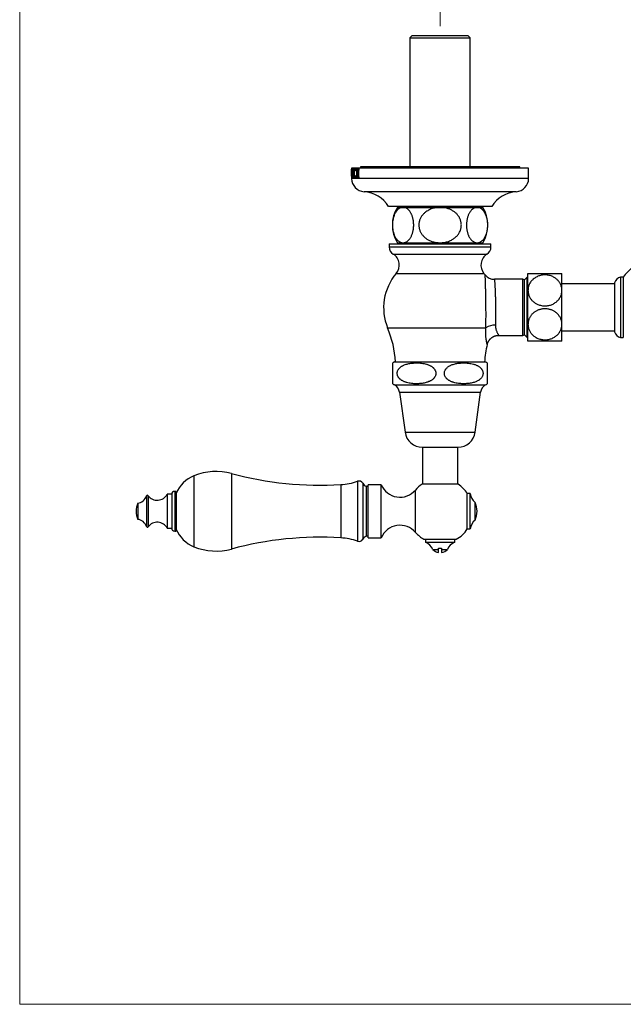
# Paper-space layout 'Manettes' of a CAD drawing. Units: millimetres. Extents: x 10 to 200, y 13 to 287.
# Drawn here: x 10 to 61, y 13 to 96 of the extents above; entities that cross this region are included whole.
import ezdxf

# ---------------------------------------------------------------- set-up
doc = ezdxf.new("R2010")
doc.units = ezdxf.units.MM
doc.styles.add('SLDTEXTSTYLE2', font='TXT', dxfattribs={"width": 0.605})
doc.dimstyles.new('SLDDIMSTYLE2', dxfattribs={"dimtxt": 2.5, "dimasz": 3.302, "dimexe": 0, "dimexo": 0.0625, "dimtad": 1, "dimlfac": 4, "dimrnd": 1e-09, "dimzin": 12, "dimdsep": 46, "dimtxsty": 'SLDTEXTSTYLE2', "dimsah": 1, "dimcen": 0.09, "dimadec": 0, "dimazin": 3, "dimtfac": 1, "dimtofl": 0, "dimtmove": 0, "dimatfit": 3, "dimfxl": 0, "dimfrac": 2, "dimtolj": 1, "dimtzin": 12, "dimarcsym": 0})

# ---------------------------------------------------------------- blocks, each defined once
blk = doc.blocks.new('_D_23')
at = {"color": 7, "linetype": 'Continuous', "lineweight": 0}
for p, q in [((45.636, 95.685), (45.636, 101.885)), ((83.786, 95.685), (83.786, 101.885)), ((45.636, 100.885), (83.786, 100.885))]:
    blk.add_line(p, q, dxfattribs=at)
at = {"color": 7, "linetype": 'Continuous', "lineweight": 18}
for points in [[(45.636, 100.885), (48.938, 100.377), (48.938, 101.393)], [(83.786, 100.885), (80.484, 101.393), (80.484, 100.377)]]:
    blk.add_solid(points, dxfattribs=at)
at = {"color": 7, "linetype": 'Continuous', "lineweight": 18, "insert": (60.414, 104.108), "char_height": 2.5, "attachment_point": 1, "style": 'SLDTEXTSTYLE2'}
blk.add_mtext('152,6', dxfattribs=at)

psp = doc.layouts.new('Manettes')

# ---------------------------------------------------------------- linework, layer by layer
at = {"color": 7, "linetype": 'Continuous', "lineweight": 18}
for p, q in [((10, 287), (10, 12.7408)), ((10, 12.7408), (200, 12.7408))]:
    psp.add_line(p, q, dxfattribs=at)
at = {"color": 7, "linetype": 'Continuous', "lineweight": 25}
for p, q in [((43.273, 94.8851), (43.073, 94.6851)), ((43.073, 94.6851), (43.073, 83.7601)), ((43.073, 94.6851), (48.198, 94.6851)), ((43.273, 94.8851), (47.998, 94.8851)), ((48.198, 94.6851), (47.998, 94.8851)), ((48.198, 83.7601), (48.198, 94.6851)), ((38.1355, 83.6351), (38.1355, 83.0956)), ((53.1355, 83.6351), (38.1355, 83.6351)), ((38.1357, 83.5726), (38.1357, 83.5414)), ((38.1357, 83.5726), (38.1411, 83.5726)), ((38.1357, 83.5414), (38.1411, 83.5414)), ((38.1411, 83.5726), (38.1411, 83.5414)), ((38.1454, 82.9733), (38.1606, 83.583)), ((38.1606, 83.583), (38.1683, 83.583)), ((38.1683, 83.583), (38.1882, 82.969)), ((38.2046, 83.5726), (38.3125, 83.5726)), ((38.2046, 83.5726), (38.2046, 83.3747)), ((38.2431, 83.5205), (38.2312, 83.5205)), ((38.2431, 83.5205), (38.2431, 82.9646)), ((38.2431, 83.5205), (38.2617, 83.5205)), ((38.2617, 83.5205), (38.2617, 82.9646)), ((38.2754, 83.5205), (38.2617, 83.5205)), ((38.2754, 83.5205), (38.3125, 83.5205)), ((38.3125, 83.5726), (38.3125, 83.3747)), ((38.4141, 83.531), (38.4728, 83.531)), ((38.4728, 83.5583), (38.4728, 83.406)), ((38.5157, 83.5726), (38.597, 83.5726)), ((38.5157, 83.5726), (38.5157, 83.5414)), ((38.5157, 83.5414), (38.597, 83.5414)), ((38.597, 83.5726), (38.597, 83.5414)), ((38.6635, 83.5726), (38.76, 83.5726)), ((38.6635, 83.5726), (38.6635, 83.5414)), ((38.6635, 83.5414), (38.76, 83.5414)), ((38.76, 83.5726), (38.76, 83.5414)), ((38.8855, 83.7601), (38.8855, 83.6351)), ((52.3855, 83.7601), (38.8855, 83.7601)), ((52.3855, 83.6351), (52.3855, 83.7601)), ((53.1355, 82.7601), (53.1355, 83.6351)), ((38.1355, 82.9115), (38.1355, 82.7601)), ((38.1357, 82.9445), (38.1362, 83.3977)), ((38.138, 83.4226), (38.136, 82.9115)), ((38.141, 82.8539), (38.141, 82.8226)), ((38.141, 82.8539), (38.1536, 82.8539)), ((38.1536, 82.8226), (38.141, 82.8226)), ((38.1519, 83.0726), (38.1507, 83.0212)), ((38.1732, 83.0726), (38.1519, 83.0726)), ((38.1624, 83.4753), (38.153, 83.1247)), ((38.153, 83.1247), (38.1719, 83.1247)), ((38.1536, 82.8539), (38.1536, 82.8226)), ((38.1719, 83.1247), (38.1624, 83.4753)), ((38.1624, 83.4753), (38.1718, 83.4753)), ((38.1702, 82.8539), (38.1702, 82.8226)), ((38.1702, 82.8539), (38.199, 82.8539)), ((38.199, 82.8226), (38.1702, 82.8226)), ((38.1719, 83.1247), (38.1831, 83.1247)), ((38.1752, 83.0043), (38.1732, 83.0726)), ((38.1732, 83.0726), (38.1848, 83.0726)), ((38.1752, 83.0043), (38.187, 83.0043)), ((38.1771, 82.9126), (38.1907, 82.9126)), ((38.199, 82.8539), (38.199, 82.8226)), ((38.2119, 83.3747), (38.2046, 83.3747)), ((38.2308, 82.8539), (38.2308, 82.8226)), ((38.2308, 82.8539), (38.2758, 82.8539)), ((38.2758, 82.8226), (38.2308, 82.8226)), ((38.2758, 82.8539), (38.2758, 82.8226)), ((38.3125, 83.3747), (38.3012, 83.3747)), ((38.3339, 83.1901), (38.3618, 83.1901)), ((38.4104, 82.8643), (38.4728, 82.8643)), ((38.4728, 83.406), (38.4569, 83.406)), ((38.4569, 82.9997), (38.4728, 82.9997)), ((38.4728, 82.9997), (38.4728, 82.84)), ((38.5157, 82.8539), (38.5157, 82.8226)), ((38.5157, 82.8539), (38.597, 82.8539)), ((38.597, 82.8226), (38.5157, 82.8226)), ((38.5373, 83.4323), (38.5373, 82.9629)), ((38.5737, 83.432), (38.5737, 83.2393)), ((38.5737, 83.2393), (38.6892, 83.2393)), ((38.5737, 83.1872), (38.5737, 82.962)), ((38.6892, 83.1872), (38.5737, 83.1872)), ((38.597, 82.8539), (38.597, 82.8226)), ((38.6623, 83.2393), (38.6623, 83.1872)), ((38.6635, 82.8539), (38.6635, 82.8226)), ((38.6635, 82.8539), (38.76, 82.8539)), ((38.76, 82.8226), (38.6635, 82.8226)), ((38.6892, 83.432), (38.6892, 83.2393)), ((38.6892, 83.2393), (38.7325, 83.2393)), ((38.6892, 83.1872), (38.6892, 82.962)), ((38.6892, 83.1872), (38.7325, 83.1872)), ((38.7325, 83.4323), (38.7325, 82.9629)), ((38.76, 82.8539), (38.76, 82.8226)), ((50.0105, 80.3851), (41.2605, 80.3851)), ((42.0105, 80.3101), (42.4962, 80.3101)), ((42.4962, 80.3101), (45.6355, 80.3101)), ((42.698, 80.3851), (42.698, 80.3101)), ((45.6355, 80.3101), (48.7749, 80.3101)), ((48.573, 80.3101), (48.573, 80.3851)), ((48.7749, 80.3101), (49.2605, 80.3101)), ((41.323, 77.2101), (41.323, 76.9601)), ((41.323, 77.2101), (45.6355, 77.2101)), ((42.0105, 77.3101), (42.4962, 77.3101)), ((42.4962, 77.3101), (45.6355, 77.3101)), ((43.0355, 77.3101), (43.0355, 77.2101)), ((45.6355, 77.3101), (48.7749, 77.3101)), ((45.6355, 77.2101), (49.948, 77.2101)), ((48.2355, 77.2101), (48.2355, 77.3101)), ((48.7749, 77.3101), (49.2605, 77.3101)), ((49.948, 76.9601), (49.948, 77.2101)), ((53.0105, 74.3976), (52.7605, 74.1476)), ((53.0855, 74.3976), (53.0105, 74.3976)), ((53.0105, 71.8351), (53.0105, 74.3976)), ((53.0855, 73.2726), (53.0855, 74.7101)), ((55.9605, 73.2726), (55.9605, 74.7101)), ((61.1645, 74.3976), (60.9145, 74.3976)), ((60.9145, 74.3976), (60.9145, 69.2726)), ((61.1645, 74.3976), (61.1645, 69.2726)), ((52.6355, 74.2101), (50.2415, 74.2101)), ((52.7605, 74.1766), (52.7605, 69.4936)), ((60.4145, 73.8351), (55.9605, 73.8351)), ((60.4145, 73.9101), (60.4145, 69.7601)), ((53.0855, 70.3976), (53.0855, 73.2726)), ((55.9605, 70.3976), (55.9605, 73.2726)), ((53.0105, 69.2726), (53.0105, 71.8351)), ((53.0855, 68.9601), (53.0855, 70.3976)), ((55.9605, 68.9601), (55.9605, 70.3976)), ((50.6039, 69.4601), (52.6355, 69.4601)), ((52.7605, 69.5226), (53.0105, 69.2726)), ((55.9605, 69.8351), (60.4145, 69.8351)), ((53.0105, 69.2726), (53.0855, 69.2726)), ((60.9145, 69.2726), (61.1645, 69.2726)), ((41.7605, 67.2101), (45.6355, 67.2101)), ((45.6355, 67.2101), (49.5105, 67.2101)), ((49.6355, 67.1229), (49.6355, 65.3567)), ((42.198, 64.6351), (42.6605, 61.2601)), ((48.6105, 61.2601), (49.073, 64.6351)), ((44.1355, 59.9735), (44.1355, 56.8351)), ((44.1355, 59.9735), (45.6355, 59.9735)), ((45.6355, 59.9735), (47.1355, 59.9735)), ((47.1355, 56.8351), (47.1355, 59.9735)), ((40.6493, 56.7967), (39.5243, 56.7967)), ((39.5243, 54.5467), (39.5243, 56.7967)), ((40.6493, 54.5467), (40.6493, 56.7967)), ((47.1605, 56.8351), (44.1105, 56.8351)), ((22.8873, 55.9842), (22.5123, 55.9842)), ((22.5123, 55.9842), (22.5123, 54.5467)), ((22.8873, 55.9842), (22.8873, 54.5467)), ((23.2623, 56.2342), (23.1373, 56.2342)), ((23.2623, 56.2342), (23.2623, 54.5467)), ((39.5243, 56.6092), (39.3694, 56.6711)), ((48.1904, 56.0467), (47.9404, 56.0467)), ((47.9404, 54.5467), (47.9404, 56.0467)), ((48.1904, 54.5467), (48.1904, 56.0467)), ((20.0053, 55.2342), (20.0053, 54.5467)), ((48.6024, 54.5467), (48.6024, 55.2967)), ((20.0053, 54.5467), (20.0053, 53.8592)), ((22.5123, 54.5467), (22.5123, 53.1092)), ((22.8873, 54.5467), (22.8873, 53.1092)), ((23.2623, 54.5467), (23.2623, 52.8592)), ((39.5243, 52.2967), (39.5243, 54.5467)), ((40.6493, 52.2967), (40.6493, 54.5467)), ((47.9404, 53.0467), (47.9404, 54.5467)), ((48.1904, 53.0467), (48.1904, 54.5467)), ((48.6024, 53.7967), (48.6024, 54.5467)), ((22.5123, 53.1092), (22.8873, 53.1092)), ((23.1373, 52.8592), (23.2623, 52.8592)), ((47.9404, 53.0467), (48.1904, 53.0467)), ((39.3694, 52.4223), (39.5243, 52.4842)), ((39.5243, 52.2967), (40.6493, 52.2967)), ((44.2605, 52.1651), (47.0105, 52.1651)), ((44.3855, 52.1651), (44.3855, 51.9151)), ((44.3855, 51.9151), (46.8855, 51.9151)), ((46.8855, 51.9151), (46.8855, 52.1651)), ((45.0105, 51.3038), (45.5105, 51.3038)), ((45.5105, 51.4251), (45.7605, 51.4251)), ((45.5105, 51.0501), (45.5105, 51.3038)), ((45.7605, 51.4251), (45.7605, 51.3038)), ((45.7605, 51.3038), (46.2605, 51.3038)), ((45.7605, 51.3038), (45.7605, 51.0501))]:
    psp.add_line(p, q, dxfattribs=at)
at = {"color": 1, "linetype": 'Continuous', "lineweight": 25}
for p, q in [((53.1355, 82.7601), (38.1355, 82.7601)), ((38.1454, 82.9733), (38.1497, 82.9733)), ((38.2431, 82.9646), (38.2617, 82.9646)), ((38.5373, 83.4323), (38.5737, 83.4323)), ((38.5373, 82.9629), (38.5737, 82.9629)), ((38.6892, 83.432), (38.7325, 83.432)), ((38.6892, 82.962), (38.7325, 82.962)), ((52.0828, 81.6375), (39.1883, 81.6375)), ((41.323, 76.9601), (45.6355, 76.9601)), ((45.6355, 76.9601), (49.948, 76.9601)), ((41.6628, 76.346), (45.6355, 76.346)), ((45.6355, 76.346), (49.6083, 76.346)), ((41.9155, 74.7139), (45.6355, 74.7139)), ((45.6355, 74.7139), (49.3556, 74.7139)), ((52.6355, 69.4601), (52.6355, 74.2101)), ((41.1892, 70.0851), (49.5185, 70.0851)), ((41.7773, 65.2601), (45.6355, 65.2601)), ((45.6355, 65.2601), (49.4937, 65.2601)), ((42.198, 64.6351), (45.6355, 64.6351)), ((45.6355, 64.6351), (49.073, 64.6351)), ((42.6605, 61.2601), (45.6355, 61.2601)), ((45.6355, 61.2601), (48.6105, 61.2601)), ((27.9544, 57.7485), (27.9544, 54.5467)), ((24.7744, 57.5567), (24.7744, 54.5467)), ((37.2219, 56.8068), (37.2219, 54.5467)), ((38.6384, 57.0888), (38.6384, 54.5467)), ((39.0873, 56.9181), (39.0873, 54.5467)), ((23.1373, 56.2342), (23.1373, 54.5467)), ((39.3694, 56.6711), (39.3694, 54.5467)), ((43.5493, 54.5467), (43.5493, 56.3384)), ((20.7553, 55.8453), (20.7553, 54.5467)), ((20.8861, 55.8672), (20.8861, 54.5467)), ((20.7553, 54.5467), (20.7553, 53.2481)), ((20.8861, 54.5467), (20.8861, 53.2262)), ((23.1373, 54.5467), (23.1373, 52.8592)), ((24.7744, 54.5467), (24.7744, 51.5367)), ((27.9544, 54.5467), (27.9544, 51.3449)), ((37.2219, 54.5467), (37.2219, 52.2866)), ((38.6384, 54.5467), (38.6384, 52.0046)), ((39.0873, 54.5467), (39.0873, 52.1753)), ((39.3694, 54.5467), (39.3694, 52.4223)), ((43.5493, 52.755), (43.5493, 54.5467))]:
    psp.add_line(p, q, dxfattribs=at)
at = {"color": 7, "linetype": 'Continuous', "lineweight": 25}
for centre, radius, start, end in [((39.2605, 82.7601), 1.125, 180, 266.318177), ((52.0105, 82.7601), 1.125, 273.681823, 0), ((39.0197, 79.0179), 2.625, 31.390024, 86.318177), ((52.2513, 79.0179), 2.625, 93.681823, 148.609976), ((44.4632, 78.8101), 2.875, 148.551019, 211.448981), ((46.8078, 78.8101), 2.875, 328.551019, 31.448981), ((42.048, 76.9601), 0.725, 180, 237.900869), ((49.223, 76.9601), 0.725, 302.099131, 0), ((41.0822, 75.4205), 1.0925, 319.701643, 57.900869), ((50.1888, 75.4205), 1.0925, 122.099131, 220.298357), ((64.7105, 71.8351), 4.375, 35.853467, 144.146533), ((45.348, 71.804), 4.5, 139.710841, 202.455456), ((45.923, 71.804), 4.5, 38.245734, 40.289159), ((50.2414, 75.2101), 1, 218.346928, 270.007655), ((61.1279, 73.6786), 0.75, 106.529001, 162.020551), ((52.6355, 73.9601), 0.25, 60, 90), ((50.2665, 69.0966), 1.2396, 87.269932, 127.116205), ((32.668, 66.5633), 9.2204, 4.022917, 22.455456), ((52.6355, 69.7101), 0.25, 270, 300), ((61.1279, 69.9916), 0.75, 197.979449, 253.470999), ((58.6031, 66.5633), 9.2204, 166.657406, 175.977083), ((42.341, 66.2401), 1.1305, 120.896493, 128.628501), ((48.93, 66.2401), 1.1305, 51.370083, 59.103507), ((42.341, 66.2401), 1.1305, 231.385635, 240.089715), ((41.351, 64.5191), 0.8549, 7.803041, 60.089715), ((49.92, 64.5191), 0.8549, 119.910285, 172.196959), ((48.93, 66.2401), 1.1305, 299.910285, 308.613472), ((44.1355, 61.4623), 1.4888, 187.803041, 270), ((47.1355, 61.4623), 1.4888, 270, 352.196959), ((26.6498, 52.9217), 5, 74.874916, 112.029192), ((35.4561, 85.5026), 28.75, 254.874916, 273.521317), ((25.8059, 55.0074), 2.75, 112.029192, 157.658617), ((36.8924, 62.1614), 5.3647, 273.521317, 288.993615), ((38.7605, 56.7342), 0.375, 29.363918, 108.993615), ((39.5784, 57.1944), 0.5635, 209.363918, 248.228042), ((42.2407, 57.4624), 1.725, 202.698677, 319.342024), ((45.6355, 54.5467), 2.75, 123.679413, 139.342024), ((45.6355, 54.5467), 2.75, 33.055731, 56.320587), ((21.6608, 56.4592), 0.975, 217.383198, 330.844635), ((23.1373, 55.9842), 0.25, 90, 180), ((49.4258, 56.2371), 1.25, 188.763338, 228.794656), ((21.8117, 54.4998), 1.95, 157.876338, 178.622318), ((19.9009, 56.1281), 0.9, 276.661101, 341.682543), ((20.8265, 55.8217), 0.075, 37.383198, 161.682543), ((47.0489, 54.5467), 1.725, 334.228538, 25.771462), ((21.8117, 54.5936), 1.95, 181.377682, 202.123662), ((19.9009, 52.9653), 0.9, 18.317457, 83.338899), ((21.6608, 52.6342), 0.975, 29.155365, 142.616802), ((49.4258, 52.8563), 1.25, 131.205344, 171.236662), ((20.8265, 53.2717), 0.075, 198.317457, 322.616802), ((23.1373, 53.1092), 0.25, 180, 270), ((25.8059, 54.086), 2.75, 202.341383, 247.970808), ((42.2407, 51.6311), 1.725, 40.657976, 157.301323), ((45.6355, 54.5467), 2.75, 220.657976, 240), ((45.6355, 54.5467), 2.75, 300, 326.944269), ((35.4561, 23.5909), 28.75, 86.478683, 105.125084), ((36.8924, 46.932), 5.3647, 71.006385, 86.478683), ((38.7605, 52.3592), 0.375, 251.006385, 330.636082), ((39.5784, 51.899), 0.5635, 111.771958, 150.636082), ((44.0691, 50.9665), 1, 19.711062, 71.55432), ((47.2019, 50.9665), 1, 108.44568, 160.288938), ((26.6498, 56.1717), 5, 247.970808, 285.125084), ((45.6355, 51.9162), 0.875, 224.415309, 261.786789), ((45.6355, 51.9162), 0.875, 278.213211, 315.584691)]:
    psp.add_arc(centre, radius, start, end, dxfattribs=at)
for points, knots in [([(38.1365, 83.4771), (38.1365, 83.485), (38.1365, 83.498), (38.1364, 83.5151), (38.1362, 83.5275), (38.1359, 83.5367), (38.1358, 83.5397), (38.1357, 83.5414)], [0, 0, 0, 0, 0.2280465, 0.3725082, 0.5181593, 0.7222523, 1, 1, 1, 1]), ([(38.1411, 83.5414), (38.1407, 83.5383), (38.1399, 83.5325), (38.1391, 83.5072), (38.1385, 83.4699), (38.1382, 83.4398), (38.138, 83.4226)], [0, 0, 0, 0, 0.2077089, 0.397326, 0.6539182, 1, 1, 1, 1]), ([(38.2312, 83.5205), (38.2293, 83.5203), (38.2261, 83.5199), (38.2219, 83.5106), (38.2185, 83.4909), (38.2157, 83.4592), (38.2135, 83.4184), (38.2124, 83.3893), (38.2119, 83.3747)], [0, 0, 0, 0, 0.1686547, 0.2818929, 0.3953068, 0.580115, 0.7897591, 1, 1, 1, 1]), ([(38.3012, 83.3747), (38.3002, 83.3926), (38.2986, 83.4199), (38.2957, 83.4555), (38.2929, 83.4813), (38.289, 83.5035), (38.2842, 83.5168), (38.2795, 83.5203), (38.2767, 83.5205), (38.2754, 83.5205)], [0, 0, 0, 0, 0.2582437, 0.3950326, 0.5314268, 0.66546, 0.8004755, 0.8999232, 1, 1, 1, 1]), ([(38.3339, 83.1901), (38.3341, 83.2139), (38.3345, 83.2614), (38.3373, 83.3317), (38.342, 83.3934), (38.3484, 83.4449), (38.3558, 83.4864), (38.3651, 83.5215), (38.3758, 83.5492), (38.3876, 83.5679), (38.4013, 83.5801), (38.4115, 83.582), (38.4172, 83.583)], [0, 0, 0, 0, 0.1223448, 0.2449192, 0.3665566, 0.4552376, 0.5438106, 0.6328733, 0.7219366, 0.8059571, 0.8900964, 1, 1, 1, 1]), ([(38.4141, 83.531), (38.4115, 83.5304), (38.4063, 83.5293), (38.3987, 83.5221), (38.3916, 83.5088), (38.3833, 83.4855), (38.3756, 83.4488), (38.3696, 83.4001), (38.365, 83.3427), (38.3622, 83.2753), (38.3619, 83.2248), (38.3617, 83.1996)], [0, 0, 0, 0, 0.066906, 0.1335644, 0.2045242, 0.2755595, 0.4078193, 0.5291134, 0.6506281, 0.8251336, 1, 1, 1, 1]), ([(38.4569, 83.406), (38.4558, 83.4174), (38.4535, 83.4404), (38.4485, 83.4747), (38.4407, 83.5057), (38.4309, 83.5236), (38.4219, 83.53), (38.4167, 83.5306), (38.4141, 83.531)], [0, 0, 0, 0, 0.1686188, 0.3365012, 0.5351137, 0.7352295, 0.8673856, 1, 1, 1, 1]), ([(38.4172, 83.583), (38.4217, 83.5827), (38.4308, 83.582), (38.4493, 83.577), (38.4634, 83.5658), (38.4728, 83.5583)], [0, 0, 0, 0, 0.2507033, 0.5015031, 1, 1, 1, 1]), ([(38.5373, 83.4323), (38.5374, 83.4433), (38.5374, 83.4653), (38.5364, 83.493), (38.5336, 83.5143), (38.5285, 83.5292), (38.522, 83.5358), (38.5174, 83.5399), (38.5157, 83.5414)], [0, 0, 0, 0, 0.2258966, 0.4495406, 0.5682434, 0.6883198, 0.8824238, 1, 1, 1, 1]), ([(38.597, 83.5414), (38.5928, 83.5385), (38.5866, 83.5343), (38.5795, 83.5208), (38.5756, 83.503), (38.5738, 83.4725), (38.5737, 83.4478), (38.5737, 83.432)], [0, 0, 0, 0, 0.2570967, 0.3758522, 0.4959279, 0.6768786, 1, 1, 1, 1]), ([(38.6892, 83.432), (38.6892, 83.4367), (38.6891, 83.4449), (38.689, 83.4572), (38.6888, 83.4709), (38.6883, 83.4871), (38.6866, 83.505), (38.6834, 83.5184), (38.6797, 83.5259), (38.6756, 83.5315), (38.6702, 83.5367), (38.6657, 83.5398), (38.6635, 83.5414)], [0, 0, 0, 0, 0.0945646, 0.1680662, 0.2491031, 0.3739732, 0.497623, 0.6230859, 0.6857882, 0.7485558, 0.8741292, 1, 1, 1, 1]), ([(38.76, 83.5414), (38.7557, 83.5387), (38.7492, 83.5345), (38.7412, 83.5252), (38.7369, 83.5132), (38.7338, 83.4951), (38.7326, 83.4706), (38.7326, 83.4482), (38.7325, 83.4354), (38.7325, 83.4323)], [0, 0, 0, 0, 0.2230854, 0.3438723, 0.4443578, 0.5442121, 0.74054, 0.9384029, 1, 1, 1, 1]), ([(38.1362, 83.3977), (38.1363, 83.4042), (38.1363, 83.4173), (38.1364, 83.4434), (38.1365, 83.4637), (38.1365, 83.4771)], [0, 0, 0, 0, 0.2525253, 0.5050964, 1, 1, 1, 1]), ([(38.141, 82.8539), (38.1413, 82.8562), (38.1421, 82.861), (38.143, 82.8807), (38.1438, 82.9037), (38.1446, 82.9344), (38.1451, 82.9582), (38.1454, 82.9733)], [0, 0, 0, 0, 0.1682368, 0.3562932, 0.5260734, 0.6963661, 1, 1, 1, 1]), ([(38.1507, 83.0212), (38.1505, 83.0128), (38.1501, 82.9959), (38.1495, 82.9621), (38.1493, 82.9357), (38.1492, 82.9182)], [0, 0, 0, 0, 0.252309, 0.5046574, 1, 1, 1, 1]), ([(38.1492, 82.9182), (38.1492, 82.9095), (38.1493, 82.8956), (38.1498, 82.8783), (38.1507, 82.8658), (38.152, 82.8578), (38.1531, 82.8551), (38.1536, 82.8539)], [0, 0, 0, 0, 0.2461481, 0.3926009, 0.5397027, 0.7804771, 1, 1, 1, 1]), ([(38.1702, 82.8539), (38.1713, 82.8561), (38.173, 82.8594), (38.175, 82.8683), (38.1762, 82.8782), (38.177, 82.8934), (38.177, 82.9054), (38.1771, 82.9126)], [0, 0, 0, 0, 0.3435698, 0.5077752, 0.6456604, 0.7845834, 1, 1, 1, 1]), ([(38.1771, 82.9126), (38.177, 82.9205), (38.177, 82.9362), (38.1763, 82.9669), (38.1756, 82.9893), (38.1752, 83.0043)], [0, 0, 0, 0, 0.2508613, 0.5018853, 1, 1, 1, 1]), ([(38.1882, 82.969), (38.1886, 82.9565), (38.1896, 82.9306), (38.1913, 82.8969), (38.1938, 82.8707), (38.1965, 82.8591), (38.1983, 82.8553), (38.199, 82.8539)], [0, 0, 0, 0, 0.256603, 0.5320705, 0.7101912, 0.8900714, 1, 1, 1, 1]), ([(38.2308, 82.8539), (38.2319, 82.8555), (38.2341, 82.8588), (38.2374, 82.8657), (38.2402, 82.8776), (38.2422, 82.8997), (38.243, 82.9296), (38.2431, 82.9528), (38.2431, 82.9646)], [0, 0, 0, 0, 0.1423324, 0.28382, 0.4121472, 0.5410681, 0.7688998, 1, 1, 1, 1]), ([(38.2617, 82.9646), (38.2617, 82.949), (38.2618, 82.9255), (38.2629, 82.8965), (38.2648, 82.8786), (38.2675, 82.8671), (38.2707, 82.8603), (38.2735, 82.8567), (38.2753, 82.8546), (38.2758, 82.8539)], [0, 0, 0, 0, 0.3049769, 0.4618385, 0.5800707, 0.6988197, 0.8198762, 0.9417382, 1, 1, 1, 1]), ([(38.4065, 82.8122), (38.4018, 82.813), (38.3925, 82.8146), (38.3802, 82.8246), (38.37, 82.8415), (38.3616, 82.8625), (38.3544, 82.8893), (38.3479, 82.9238), (38.3425, 82.9664), (38.3375, 83.027), (38.3345, 83.1023), (38.3341, 83.1608), (38.3339, 83.1901)], [0, 0, 0, 0, 0.0973634, 0.1944072, 0.2672867, 0.3401445, 0.4130728, 0.4860729, 0.5819384, 0.6780093, 0.8387267, 1, 1, 1, 1]), ([(38.3617, 83.1996), (38.3618, 83.181), (38.362, 83.1439), (38.3632, 83.0903), (38.3654, 83.0392), (38.3687, 82.9911), (38.3741, 82.9443), (38.3808, 82.9088), (38.3883, 82.8863), (38.3963, 82.8706), (38.404, 82.865), (38.4094, 82.8644), (38.4104, 82.8643)], [0, 0, 0, 0, 0.1293414, 0.258568, 0.3745664, 0.4907104, 0.6058637, 0.7322751, 0.7963184, 0.8602783, 0.9726816, 1, 1, 1, 1]), ([(38.4728, 82.84), (38.4671, 82.8357), (38.4557, 82.827), (38.4333, 82.8145), (38.4172, 82.8131), (38.4065, 82.8122)], [0, 0, 0, 0, 0.2506958, 0.5014881, 1, 1, 1, 1]), ([(38.4104, 82.8643), (38.4134, 82.8646), (38.4193, 82.8653), (38.429, 82.8718), (38.4388, 82.8894), (38.447, 82.921), (38.4526, 82.9591), (38.4554, 82.9861), (38.4569, 82.9997)], [0, 0, 0, 0, 0.14017282, 0.27966384, 0.45579887, 0.63186329, 0.81552254, 1, 1, 1, 1]), ([(38.5157, 82.8539), (38.5187, 82.8564), (38.5237, 82.8606), (38.5299, 82.8691), (38.5338, 82.8816), (38.5365, 82.9021), (38.5374, 82.9301), (38.5373, 82.9519), (38.5373, 82.9629)], [0, 0, 0, 0, 0.2031333, 0.3314282, 0.4296788, 0.5518001, 0.7751073, 1, 1, 1, 1]), ([(38.5737, 82.962), (38.5737, 82.9506), (38.5736, 82.9279), (38.5748, 82.8995), (38.5781, 82.8788), (38.5841, 82.864), (38.591, 82.8583), (38.5959, 82.8547), (38.597, 82.8539)], [0, 0, 0, 0, 0.2344279, 0.466125, 0.5811723, 0.697016, 0.9286074, 1, 1, 1, 1]), ([(38.6635, 82.8539), (38.668, 82.8568), (38.6746, 82.8611), (38.6827, 82.8734), (38.6878, 82.8946), (38.689, 82.9256), (38.6891, 82.9498), (38.6892, 82.962)], [0, 0, 0, 0, 0.2514695, 0.3763127, 0.5013749, 0.7500506, 1, 1, 1, 1]), ([(38.7325, 82.9629), (38.7325, 82.9622), (38.7325, 82.9499), (38.7323, 82.9255), (38.734, 82.8951), (38.7393, 82.8737), (38.7478, 82.8607), (38.7551, 82.8566), (38.76, 82.8539)], [0, 0, 0, 0, 0.013911, 0.2499866, 0.4974548, 0.6229485, 0.7481398, 1, 1, 1, 1]), ([(42.4962, 80.3101), (42.481, 80.3098), (42.4353, 80.3086), (42.3591, 80.2955), (42.2684, 80.2651), (42.1793, 80.2191), (42.0984, 80.1615), (42.0257, 80.0953), (41.9611, 80.0237), (41.8996, 79.9418), (41.8394, 79.8458), (41.7818, 79.7337), (41.7285, 79.6049), (41.6865, 79.4764), (41.6547, 79.352), (41.6313, 79.2349), (41.6134, 79.1139), (41.6007, 78.9822), (41.5949, 78.8403), (41.5976, 78.6899), (41.6087, 78.5431), (41.6281, 78.4019), (41.6545, 78.2676), (41.6883, 78.1375), (41.7295, 78.0136), (41.7774, 77.8971), (41.8328, 77.7862), (41.8957, 77.6834), (41.9657, 77.5902), (42.0438, 77.506), (42.1298, 77.4339), (42.2233, 77.3759), (42.3162, 77.3371), (42.4074, 77.3143), (42.4666, 77.3115), (42.4962, 77.3101)], [0, 0, 0, 0, 0.0174793, 0.0527438, 0.08814, 0.123521, 0.1587648, 0.187093, 0.2155155, 0.2439217, 0.2722276, 0.3042988, 0.3364583, 0.3685068, 0.3926643, 0.4169286, 0.4411846, 0.4653307, 0.49418, 0.5231297, 0.5519804, 0.5796578, 0.6074204, 0.6351079, 0.6640503, 0.6930738, 0.7220314, 0.7543078, 0.7866689, 0.8189639, 0.8565027, 0.8941375, 0.9316941, 0.9658466, 1, 1, 1, 1]), ([(42.4962, 77.3101), (42.5237, 77.3113), (42.5787, 77.3137), (42.6642, 77.3336), (42.7521, 77.3678), (42.8417, 77.4197), (42.9284, 77.4875), (43.0042, 77.5643), (43.0692, 77.6457), (43.1244, 77.7274), (43.176, 77.8179), (43.2237, 77.9169), (43.2667, 78.0248), (43.3045, 78.1406), (43.3367, 78.2631), (43.3627, 78.3925), (43.3817, 78.5281), (43.3935, 78.6682), (43.3974, 78.8047), (43.3941, 78.9356), (43.3848, 79.0601), (43.3696, 79.1823), (43.3488, 79.3007), (43.3225, 79.4144), (43.2911, 79.5229), (43.2552, 79.6256), (43.2114, 79.7308), (43.1587, 79.8354), (43.0966, 79.9366), (43.0266, 80.0304), (42.9485, 80.1143), (42.8629, 80.1858), (42.774, 80.2415), (42.6827, 80.2809), (42.5898, 80.3055), (42.5274, 80.3086), (42.4962, 80.3101)], [0, 0, 0, 0, 0.0317239, 0.0634472, 0.0991555, 0.1350139, 0.1708474, 0.2065215, 0.232847, 0.2592601, 0.2856587, 0.3119645, 0.3384622, 0.3650847, 0.3916913, 0.4181673, 0.4454187, 0.4727502, 0.4999968, 0.5240875, 0.5482922, 0.5725022, 0.5966001, 0.6205999, 0.6446942, 0.6687995, 0.6928143, 0.7235384, 0.7543433, 0.7850846, 0.8206899, 0.8563865, 0.892011, 0.9279817, 0.9640229, 1, 1, 1, 1]), ([(45.6355, 80.3101), (45.5797, 80.3089), (45.4678, 80.3065), (45.2997, 80.2865), (45.1319, 80.2541), (44.9676, 80.208), (44.8087, 80.1487), (44.6553, 80.0758), (44.5071, 79.9879), (44.3802, 79.8944), (44.2743, 79.8006), (44.1868, 79.7099), (44.1063, 79.6112), (44.0348, 79.5061), (43.9733, 79.3956), (43.922, 79.28), (43.8813, 79.1582), (43.8539, 79.0376), (43.8386, 78.9205), (43.8338, 78.8076), (43.8391, 78.6932), (43.8544, 78.5817), (43.8786, 78.4746), (43.9108, 78.3719), (43.9516, 78.2711), (44.001, 78.1728), (44.0583, 78.0781), (44.1235, 77.9872), (44.196, 77.9006), (44.2774, 77.8169), (44.3674, 77.7372), (44.4662, 77.662), (44.5711, 77.5935), (44.6861, 77.5295), (44.8108, 77.4714), (44.9454, 77.4204), (45.0846, 77.3786), (45.2461, 77.3425), (45.4301, 77.3156), (45.5668, 77.312), (45.6355, 77.3101)], [0, 0, 0, 0, 0.0321727, 0.0645323, 0.0974963, 0.1306787, 0.1628564, 0.195272, 0.2285127, 0.2620764, 0.286007, 0.3100838, 0.3346526, 0.3594069, 0.3833436, 0.4074769, 0.432266, 0.4572966, 0.4787157, 0.5002982, 0.5224004, 0.5446828, 0.5651198, 0.5856934, 0.606684, 0.627812, 0.6490814, 0.6704794, 0.6922582, 0.7141581, 0.7377911, 0.7615575, 0.7857113, 0.809986, 0.8374078, 0.8649804, 0.8929934, 0.9211455, 0.9603992, 1, 1, 1, 1]), ([(45.6355, 77.3101), (45.6799, 77.3109), (45.7688, 77.3124), (45.9181, 77.3265), (46.0825, 77.3533), (46.2617, 77.3988), (46.4381, 77.4609), (46.5942, 77.5334), (46.7284, 77.6108), (46.8433, 77.6894), (46.9523, 77.7781), (47.0532, 77.8759), (47.1441, 77.9816), (47.2252, 78.0957), (47.2956, 78.219), (47.3503, 78.343), (47.3899, 78.464), (47.417, 78.5816), (47.433, 78.7026), (47.4373, 78.8209), (47.4311, 78.9338), (47.416, 79.0419), (47.3916, 79.1492), (47.3582, 79.2541), (47.3167, 79.3549), (47.2675, 79.452), (47.2104, 79.5456), (47.1446, 79.6369), (47.0708, 79.7244), (46.9886, 79.8081), (46.8999, 79.886), (46.8014, 79.9607), (46.694, 80.0304), (46.577, 80.0947), (46.4548, 80.1509), (46.3219, 80.2012), (46.1793, 80.2437), (46.0264, 80.2772), (45.8702, 80.2995), (45.7392, 80.3091), (45.6609, 80.3099), (45.6355, 80.3101)], [0, 0, 0, 0, 0.0255973, 0.0512881, 0.0864197, 0.1215485, 0.1578462, 0.1941381, 0.2206405, 0.2471407, 0.2743596, 0.3015754, 0.3281207, 0.3546629, 0.3822455, 0.4098248, 0.4327166, 0.4556075, 0.4793149, 0.5030219, 0.5237656, 0.5445096, 0.5658608, 0.5872128, 0.6079382, 0.6286647, 0.6499108, 0.6711583, 0.6935159, 0.7158752, 0.7387365, 0.7615994, 0.7870735, 0.8125496, 0.838565, 0.8645819, 0.894443, 0.9243058, 0.9548284, 0.9853518, 1, 1, 1, 1]), ([(48.7749, 80.3101), (48.7474, 80.3089), (48.6924, 80.3066), (48.6069, 80.2867), (48.5189, 80.2524), (48.4294, 80.2006), (48.3426, 80.1328), (48.2668, 80.056), (48.2018, 79.9746), (48.1466, 79.8928), (48.095, 79.8024), (48.0473, 79.7033), (48.0044, 79.5955), (47.9665, 79.4797), (47.9344, 79.3571), (47.9083, 79.2277), (47.8893, 79.0922), (47.8775, 78.952), (47.8736, 78.8156), (47.877, 78.6846), (47.8863, 78.5601), (47.9014, 78.438), (47.9222, 78.3195), (47.9486, 78.2058), (47.9799, 78.0973), (48.0158, 77.9946), (48.0596, 77.8895), (48.1123, 77.7848), (48.1744, 77.6837), (48.2445, 77.5898), (48.3225, 77.506), (48.4081, 77.4345), (48.497, 77.3787), (48.5883, 77.3394), (48.6812, 77.3147), (48.7437, 77.3117), (48.7749, 77.3101)], [0, 0, 0, 0, 0.0317239, 0.0634472, 0.0991555, 0.1350139, 0.1708474, 0.2065215, 0.232847, 0.2592601, 0.2856587, 0.3119645, 0.3384622, 0.3650847, 0.3916913, 0.4181673, 0.4454187, 0.4727502, 0.4999968, 0.5240875, 0.5482922, 0.5725022, 0.5966001, 0.6205999, 0.6446942, 0.6687995, 0.6928143, 0.7235384, 0.7543433, 0.7850846, 0.8206899, 0.8563865, 0.892011, 0.9279817, 0.9640229, 1, 1, 1, 1]), ([(48.7749, 77.3101), (48.79, 77.3105), (48.8357, 77.3116), (48.9119, 77.3248), (49.0027, 77.3552), (49.0918, 77.4012), (49.1727, 77.4588), (49.2453, 77.5249), (49.3099, 77.5965), (49.3714, 77.6784), (49.4316, 77.7745), (49.4892, 77.8866), (49.5425, 78.0154), (49.5846, 78.1438), (49.6163, 78.2682), (49.6397, 78.3854), (49.6576, 78.5064), (49.6704, 78.638), (49.6761, 78.7799), (49.6734, 78.9304), (49.6623, 79.0772), (49.6429, 79.2184), (49.6165, 79.3527), (49.5827, 79.4827), (49.5416, 79.6066), (49.4937, 79.7232), (49.4383, 79.834), (49.3753, 79.9368), (49.3053, 80.0301), (49.2272, 80.1142), (49.1412, 80.1864), (49.0477, 80.2443), (48.9549, 80.2831), (48.8637, 80.306), (48.8045, 80.3088), (48.7749, 80.3101)], [0, 0, 0, 0, 0.0174793, 0.0527438, 0.08814, 0.123521, 0.1587648, 0.187093, 0.2155155, 0.2439217, 0.2722276, 0.3042988, 0.3364583, 0.3685068, 0.3926643, 0.4169286, 0.4411846, 0.4653307, 0.49418, 0.5231297, 0.5519804, 0.5796578, 0.6074204, 0.6351079, 0.6640503, 0.6930738, 0.7220314, 0.7543078, 0.7866689, 0.8189639, 0.8565027, 0.8941375, 0.9316941, 0.9658466, 1, 1, 1, 1]), ([(53.0855, 74.7101), (53.0865, 74.7101), (53.0886, 74.7101), (53.1051, 74.7101), (53.1318, 74.7101), (53.1696, 74.7101), (53.2175, 74.7101), (53.2754, 74.7101), (53.3442, 74.7101), (53.422, 74.7101), (53.5077, 74.7101), (53.6005, 74.7101), (53.7023, 74.7101), (53.8091, 74.7101), (53.9187, 74.7101), (54.0305, 74.7101), (54.1477, 74.7101), (54.2661, 74.7101), (54.3838, 74.7101), (54.5007, 74.7101), (54.6191, 74.7101), (54.7359, 74.7101), (54.8498, 74.7101), (54.9606, 74.7101), (55.0695, 74.7101), (55.1747, 74.7101), (55.2751, 74.7101), (55.3704, 74.7101), (55.461, 74.7101), (55.5459, 74.7101), (55.6241, 74.7101), (55.6955, 74.7101), (55.7596, 74.7101), (55.8159, 74.7101), (55.8638, 74.7101), (55.9029, 74.7101), (55.9323, 74.7101), (55.9553, 74.7101), (55.9586, 74.7101), (55.9605, 74.7101)], [0, 0, 0, 0, 0.0279755, 0.0561356, 0.0848814, 0.1138322, 0.141809, 0.1699827, 0.1987932, 0.2278309, 0.2551838, 0.2827425, 0.3109687, 0.3394334, 0.3653335, 0.3914254, 0.4181328, 0.4450569, 0.4699379, 0.4949966, 0.5206177, 0.5464334, 0.5709546, 0.5956444, 0.6208608, 0.6462565, 0.6710569, 0.696022, 0.7214962, 0.7471415, 0.7727999, 0.7986246, 0.82496, 0.851466, 0.878412, 0.9055321, 0.93319, 0.9610293, 1, 1, 1, 1]), ([(55.9605, 73.2726), (55.9589, 73.3194), (55.9557, 73.413), (55.9303, 73.5519), (55.8924, 73.6805), (55.8431, 73.7978), (55.7862, 73.9041), (55.7189, 74.0058), (55.6425, 74.1005), (55.5576, 74.1878), (55.4653, 74.2673), (55.3653, 74.3394), (55.249, 74.409), (55.1148, 74.4723), (54.9625, 74.5254), (54.8114, 74.5612), (54.6642, 74.5809), (54.5181, 74.5875), (54.367, 74.5799), (54.2129, 74.5569), (54.0628, 74.5192), (53.9188, 74.4669), (53.7823, 74.4012), (53.654, 74.3227), (53.5361, 74.2317), (53.4294, 74.1299), (53.3343, 74.0172), (53.2528, 73.8944), (53.1859, 73.763), (53.1381, 73.6339), (53.1072, 73.5096), (53.0889, 73.3916), (53.0867, 73.3123), (53.0855, 73.2726)], [0, 0, 0, 0, 0.034894, 0.0698769, 0.1047681, 0.1338256, 0.1629948, 0.1921585, 0.2212084, 0.2491622, 0.2772272, 0.3052869, 0.3332335, 0.3685042, 0.4038949, 0.4391602, 0.4695855, 0.5000106, 0.5335964, 0.5672919, 0.6008798, 0.6344379, 0.668102, 0.7016658, 0.7357928, 0.770023, 0.8041577, 0.8398066, 0.8755616, 0.9112179, 0.9407931, 0.9704236, 1, 1, 1, 1]), ([(53.0855, 73.2726), (53.0863, 73.2406), (53.0879, 73.1697), (53.1026, 73.0602), (53.1288, 72.9451), (53.1663, 72.8324), (53.2145, 72.7233), (53.2735, 72.6187), (53.3426, 72.519), (53.4216, 72.4249), (53.5084, 72.3388), (53.6024, 72.2612), (53.7024, 72.192), (53.8091, 72.1307), (53.9314, 72.0733), (54.0705, 72.0238), (54.2261, 71.9856), (54.3839, 71.9635), (54.5417, 71.9578), (54.6974, 71.9673), (54.8505, 71.9918), (54.9988, 72.0312), (55.1409, 72.0842), (55.2762, 72.1507), (55.4028, 72.2303), (55.5194, 72.3217), (55.6255, 72.4246), (55.7192, 72.5384), (55.7994, 72.6618), (55.8654, 72.7939), (55.9152, 72.9339), (55.9479, 73.08), (55.9596, 73.1937), (55.9604, 73.2579), (55.9605, 73.2726)], [0, 0, 0, 0, 0.0238937, 0.0529821, 0.082176, 0.1113667, 0.1404505, 0.1692811, 0.1982246, 0.2271622, 0.2559848, 0.2834706, 0.3110654, 0.3386556, 0.3661351, 0.4008729, 0.4357279, 0.4704619, 0.5040008, 0.5376489, 0.5711887, 0.6044326, 0.637781, 0.6710295, 0.7048322, 0.738738, 0.7725479, 0.8076722, 0.8429013, 0.8780335, 0.9149835, 0.9520439, 0.9889983, 1, 1, 1, 1]), ([(55.9605, 70.3976), (55.9598, 70.4296), (55.9581, 70.5001), (55.9437, 70.6085), (55.918, 70.723), (55.8805, 70.8362), (55.8321, 70.9459), (55.7735, 71.0501), (55.7051, 71.1493), (55.626, 71.2439), (55.5386, 71.3306), (55.4451, 71.408), (55.3459, 71.477), (55.2389, 71.5387), (55.1277, 71.5908), (55.0148, 71.6329), (54.9005, 71.666), (54.782, 71.6904), (54.6628, 71.7055), (54.5451, 71.7114), (54.4287, 71.7088), (54.3118, 71.6975), (54.1969, 71.6776), (54.0856, 71.6497), (53.9778, 71.6141), (53.8727, 71.5705), (53.7716, 71.5192), (53.6761, 71.4611), (53.5858, 71.3961), (53.5012, 71.3244), (53.4225, 71.246), (53.3511, 71.162), (53.2869, 71.0722), (53.2307, 70.9774), (53.1826, 70.8774), (53.1436, 70.7735), (53.1138, 70.6654), (53.0941, 70.5547), (53.0863, 70.4648), (53.0857, 70.4124), (53.0855, 70.3976)], [0, 0, 0, 0, 0.0238893, 0.0526007, 0.0813119, 0.1108711, 0.1404295, 0.1688564, 0.1972822, 0.2266162, 0.255949, 0.2830454, 0.310141, 0.3381138, 0.3660858, 0.3917706, 0.417455, 0.4439403, 0.4704252, 0.4952424, 0.5200595, 0.5456108, 0.5711624, 0.5957783, 0.6203945, 0.6457028, 0.6710116, 0.6960552, 0.7210993, 0.7468178, 0.772537, 0.7985674, 0.8245985, 0.8513133, 0.8780289, 0.9054059, 0.9327834, 0.9608917, 0.9890004, 1, 1, 1, 1]), ([(53.0855, 70.3976), (53.0871, 70.3509), (53.0903, 70.2573), (53.1157, 70.1183), (53.1537, 69.9898), (53.2029, 69.8724), (53.2598, 69.7661), (53.3271, 69.6645), (53.4035, 69.5697), (53.4884, 69.4825), (53.5807, 69.403), (53.6807, 69.3308), (53.797, 69.2612), (53.9312, 69.198), (54.0835, 69.1448), (54.2347, 69.1091), (54.3818, 69.0894), (54.5279, 69.0828), (54.6791, 69.0904), (54.8331, 69.1134), (54.9832, 69.151), (55.1273, 69.2034), (55.2638, 69.2691), (55.392, 69.3476), (55.51, 69.4385), (55.6166, 69.5404), (55.7117, 69.6531), (55.7932, 69.7759), (55.8601, 69.9073), (55.9079, 70.0363), (55.9389, 70.1606), (55.9571, 70.2787), (55.9594, 70.358), (55.9605, 70.3976)], [0, 0, 0, 0, 0.034894, 0.0698769, 0.1047681, 0.1338256, 0.1629948, 0.1921585, 0.2212084, 0.2491622, 0.2772272, 0.3052869, 0.3332335, 0.3685042, 0.4038949, 0.4391602, 0.4695855, 0.5000106, 0.5335964, 0.5672919, 0.6008798, 0.6344379, 0.668102, 0.7016658, 0.7357928, 0.770023, 0.8041577, 0.8398066, 0.8755616, 0.9112179, 0.9407931, 0.9704236, 1, 1, 1, 1]), ([(49.632, 68.691), (49.6334, 68.6974), (49.6393, 68.7245), (49.6537, 68.7715), (49.6753, 68.8315), (49.701, 68.8902), (49.7304, 68.9473), (49.7636, 69.0025), (49.8002, 69.0555), (49.8403, 69.1062), (49.8836, 69.1541), (49.9316, 69.2008), (49.9842, 69.2455), (50.0412, 69.2874), (50.1005, 69.3248), (50.1617, 69.3576), (50.2243, 69.3859), (50.2881, 69.4096), (50.3528, 69.4287), (50.418, 69.4434), (50.4834, 69.4534), (50.5455, 69.4592), (50.5856, 69.4597), (50.604, 69.4599)], [0, 0, 0, 0, 0.0147088, 0.0622576, 0.1100071, 0.1579109, 0.2059354, 0.2540561, 0.3022541, 0.3505149, 0.3988273, 0.4471821, 0.5005929, 0.5535472, 0.605936, 0.6577929, 0.7091463, 0.760017, 0.8104204, 0.8603664, 0.9098606, 0.958904, 1, 1, 1, 1]), ([(55.9605, 68.9601), (55.9587, 68.9601), (55.955, 68.9601), (55.9275, 68.9601), (55.8895, 68.9601), (55.8437, 68.9601), (55.7865, 68.9601), (55.7192, 68.9601), (55.6433, 68.9601), (55.5593, 68.9601), (55.4655, 68.9601), (55.3654, 68.9601), (55.2612, 68.9601), (55.1535, 68.9601), (55.0393, 68.9601), (54.9229, 68.9601), (54.8062, 68.9601), (54.6896, 68.9601), (54.5703, 68.9601), (54.4518, 68.9601), (54.3356, 68.9601), (54.222, 68.9601), (54.1091, 68.9601), (53.9994, 68.9601), (53.894, 68.9601), (53.793, 68.9601), (53.696, 68.9601), (53.604, 68.9601), (53.5182, 68.9601), (53.4386, 68.9601), (53.3656, 68.9601), (53.2997, 68.9601), (53.2417, 68.9601), (53.1919, 68.9601), (53.1509, 68.9601), (53.1162, 68.9601), (53.0907, 68.9601), (53.0872, 68.9601), (53.0855, 68.9601)], [0, 0, 0, 0, 0.0376898, 0.0758364, 0.1044889, 0.1333469, 0.162868, 0.1926253, 0.2204276, 0.2484387, 0.2771277, 0.3060595, 0.3323832, 0.3589034, 0.3860571, 0.4134349, 0.4385592, 0.4638651, 0.4897479, 0.5158314, 0.5403929, 0.5651251, 0.5903928, 0.6158438, 0.6404951, 0.6653118, 0.690641, 0.7161431, 0.7414848, 0.7669917, 0.7930065, 0.8191912, 0.8457183, 0.8724163, 0.8996407, 0.9270417, 0.9633169, 1, 1, 1, 1]), ([(41.6355, 65.3567), (41.6355, 65.3582), (41.6355, 65.3613), (41.6355, 65.3827), (41.6355, 65.4092), (41.6355, 65.435), (41.6355, 65.4674), (41.6355, 65.505), (41.6355, 65.5474), (41.6355, 65.5939), (41.6355, 65.6488), (41.6355, 65.7135), (41.6355, 65.7769), (41.6355, 65.8342), (41.6355, 65.8906), (41.6355, 65.9637), (41.6355, 66.0507), (41.6355, 66.1384), (41.6355, 66.2224), (41.6355, 66.3078), (41.6355, 66.39), (41.6355, 66.4682), (41.6355, 66.5351), (41.6355, 66.5925), (41.6355, 66.6417), (41.6355, 66.6878), (41.6355, 66.7394), (41.6355, 66.7936), (41.6355, 66.8482), (41.6355, 66.8961), (41.6355, 66.9377), (41.6355, 66.9735), (41.6355, 67.0145), (41.6355, 67.0552), (41.6355, 67.0896), (41.6355, 67.1098), (41.6355, 67.1198), (41.6355, 67.1237), (41.6355, 67.123), (41.6355, 67.1229)], [0, 0, 0, 0, 0.0622473, 0.1247161, 0.1564233, 0.1881284, 0.2200945, 0.2520557, 0.2783722, 0.3047813, 0.3315751, 0.3585622, 0.385799, 0.3996184, 0.4135124, 0.4359954, 0.4590518, 0.4774117, 0.4962848, 0.5146562, 0.5335854, 0.551711, 0.570222, 0.584533, 0.598959, 0.6136829, 0.6284856, 0.652203, 0.6761099, 0.7004651, 0.7249257, 0.7489485, 0.7729736, 0.8213817, 0.8705912, 0.9199694, 0.9549646, 0.9899605, 1, 1, 1, 1]), ([(42.6013, 65.5303), (42.6337, 65.5178), (42.6984, 65.4926), (42.8309, 65.4516), (43.0005, 65.4115), (43.2079, 65.3795), (43.3999, 65.3626), (43.5746, 65.3561), (43.7317, 65.3568), (43.889, 65.3642), (44.0473, 65.3786), (44.2064, 65.4011), (44.366, 65.4329), (44.5247, 65.4758), (44.6579, 65.5237), (44.7653, 65.5721), (44.8484, 65.6161), (44.9293, 65.6669), (45.0117, 65.7288), (45.0787, 65.7916), (45.1309, 65.852), (45.1734, 65.9098), (45.216, 65.9829), (45.25, 66.0685), (45.2699, 66.1553), (45.2764, 66.2389), (45.2701, 66.3233), (45.2517, 66.4047), (45.2223, 66.4822), (45.1866, 66.549), (45.1475, 66.6067), (45.1073, 66.6564), (45.0634, 66.7027), (45.0065, 66.7547), (44.9353, 66.8094), (44.8485, 66.8642), (44.7577, 66.912), (44.6638, 66.9533), (44.568, 66.9887), (44.4382, 67.0291), (44.272, 67.0681), (44.0689, 67.0998), (43.8796, 67.1169), (43.7059, 67.1238), (43.5481, 67.1235), (43.3901, 67.1165), (43.2309, 67.1023), (43.0711, 67.0801), (42.9107, 67.0485), (42.7512, 67.0058), (42.6173, 66.9581), (42.5093, 66.9098), (42.4257, 66.8658), (42.3442, 66.815), (42.2613, 66.7529), (42.1939, 66.6901), (42.1415, 66.6298), (42.0987, 66.572), (42.0559, 66.4989), (42.0215, 66.4132), (42.0014, 66.3264), (41.9947, 66.2427), (42.0007, 66.1582), (42.0189, 66.0768), (42.0481, 65.9992), (42.0837, 65.9324), (42.1226, 65.8747), (42.1625, 65.8251), (42.2063, 65.7788), (42.2627, 65.727), (42.3331, 65.6726), (42.4187, 65.6183), (42.5082, 65.5704), (42.5702, 65.5437), (42.6013, 65.5303)], [0, 0, 0, 0, 0.013018, 0.0260374, 0.0522791, 0.078972, 0.1057595, 0.1256749, 0.1456169, 0.1656414, 0.1856953, 0.2061808, 0.2267149, 0.2474513, 0.2682912, 0.2798267, 0.2913995, 0.3031222, 0.3149173, 0.3288536, 0.3359384, 0.343067, 0.3538545, 0.364914, 0.3740189, 0.3833809, 0.3924902, 0.4018671, 0.4110057, 0.4203333, 0.427719, 0.4351641, 0.4427623, 0.4504006, 0.4628092, 0.4753168, 0.488057, 0.5008515, 0.5136149, 0.5263795, 0.5520983, 0.5782404, 0.604472, 0.624477, 0.6445092, 0.6646249, 0.6847702, 0.70535, 0.7259786, 0.7468097, 0.7677443, 0.7793406, 0.7909744, 0.8027587, 0.8146158, 0.8285859, 0.8356875, 0.8428328, 0.8536473, 0.8647342, 0.8738458, 0.8832146, 0.8923307, 0.9017156, 0.9108465, 0.9201668, 0.9275307, 0.9349538, 0.9425296, 0.9501455, 0.9624096, 0.9747704, 0.9873586, 1, 1, 1, 1]), ([(48.6697, 65.5303), (48.7002, 65.5435), (48.7614, 65.5697), (48.8508, 65.6174), (48.9379, 65.6725), (49.0219, 65.7375), (49.1008, 65.8139), (49.1668, 65.8977), (49.218, 65.9871), (49.2515, 66.0733), (49.2706, 66.1604), (49.2764, 66.2438), (49.2694, 66.328), (49.2504, 66.409), (49.2204, 66.4863), (49.1841, 66.5531), (49.1444, 66.6109), (49.1035, 66.6607), (49.0588, 66.7072), (49.001, 66.7593), (48.9285, 66.814), (48.8403, 66.8689), (48.7479, 66.9166), (48.6524, 66.9579), (48.5549, 66.9932), (48.4225, 67.0333), (48.2529, 67.0718), (48.046, 67.1026), (47.8552, 67.1185), (47.6823, 67.1242), (47.5278, 67.1229), (47.373, 67.1153), (47.2173, 67.1007), (47.0609, 67.0783), (46.904, 67.0469), (46.748, 67.0048), (46.6163, 66.9577), (46.5092, 66.9097), (46.4253, 66.8656), (46.3435, 66.8145), (46.2606, 66.7524), (46.1934, 66.6896), (46.1411, 66.6293), (46.0985, 66.5717), (46.0557, 66.4986), (46.0214, 66.4129), (46.0013, 66.326), (45.9947, 66.2424), (46.0007, 66.1579), (46.019, 66.0765), (46.0483, 65.9989), (46.0838, 65.9321), (46.1228, 65.8745), (46.1628, 65.8248), (46.2066, 65.7784), (46.2633, 65.7265), (46.3342, 65.6719), (46.4205, 65.6171), (46.511, 65.5693), (46.6045, 65.5279), (46.6998, 65.4925), (46.829, 65.4521), (46.9945, 65.4129), (47.1966, 65.381), (47.3853, 65.3636), (47.5587, 65.3564), (47.7164, 65.3565), (47.8744, 65.3632), (48.0335, 65.3771), (48.1933, 65.3988), (48.3537, 65.4303), (48.5134, 65.4715), (48.6175, 65.5107), (48.6697, 65.5303)], [0, 0, 0, 0, 0.012412, 0.0248697, 0.0375162, 0.0502567, 0.0633571, 0.076688, 0.0875217, 0.0986354, 0.1077165, 0.1170548, 0.12614, 0.1354893, 0.1446536, 0.154006, 0.1614627, 0.1689793, 0.1766502, 0.1843614, 0.1969399, 0.2096189, 0.2225329, 0.2355017, 0.2484835, 0.2614957, 0.2876837, 0.3143023, 0.3410121, 0.3606095, 0.3802323, 0.3999337, 0.4196634, 0.4398049, 0.459993, 0.4803737, 0.5008522, 0.5124891, 0.5241639, 0.535991, 0.5478918, 0.5618138, 0.5688905, 0.5760106, 0.5868265, 0.5979152, 0.6070251, 0.6163923, 0.6255067, 0.6348896, 0.6440224, 0.6533444, 0.6607132, 0.6681414, 0.6757222, 0.6833431, 0.6957113, 0.7081782, 0.720877, 0.73363, 0.7463237, 0.7590472, 0.7846542, 0.810683, 0.8368008, 0.8568, 0.8768265, 0.8969362, 0.9170755, 0.9376455, 0.9582637, 0.9790811, 1, 1, 1, 1]), ([(45.5105, 51.3038), (45.5105, 51.3356), (45.5105, 51.3768), (45.5105, 51.4161), (45.5105, 51.4251)], [0, 0, 0, 0, 0.7716629, 1, 1, 1, 1])]:
    psp.add_open_spline(points, degree=3, knots=knots, dxfattribs=at)
at = {"color": 1, "linetype": 'Continuous', "lineweight": 25}
for points, knots in [([(49.5185, 70.0851), (49.5193, 70.1453), (49.521, 70.266), (49.5231, 70.4629), (49.5249, 70.6713), (49.5261, 70.8878), (49.5267, 71.1093), (49.5267, 71.3352), (49.5262, 71.5674), (49.5249, 71.801), (49.523, 72.0331), (49.5206, 72.2631), (49.5175, 72.4928), (49.5138, 72.7172), (49.5097, 72.9337), (49.5052, 73.1421), (49.5002, 73.3434), (49.4951, 73.5335), (49.4898, 73.7102), (49.4846, 73.8734), (49.4793, 74.0238), (49.4744, 74.1581), (49.4698, 74.2749), (49.4657, 74.3745), (49.4622, 74.4569), (49.4594, 74.5202), (49.4575, 74.5635), (49.4563, 74.5878), (49.4563, 74.5886), (49.4563, 74.589)], [0, 0, 0, 0, 0.0366366, 0.0735295, 0.1112332, 0.1492179, 0.1857888, 0.2226168, 0.2602571, 0.2981786, 0.3347357, 0.3715501, 0.4091763, 0.4470827, 0.4837073, 0.5205894, 0.5582829, 0.596256, 0.6330395, 0.6700808, 0.7079321, 0.7460617, 0.7830482, 0.820291, 0.8583368, 0.8966579, 0.9337431, 0.9710803, 1, 1, 1, 1]), ([(50.2415, 74.2085), (50.2415, 74.2083), (50.2415, 74.2079), (50.2431, 74.1876), (50.246, 74.1505), (50.2501, 74.0966), (50.2552, 74.0272), (50.2612, 73.9413), (50.2678, 73.8403), (50.2749, 73.7258), (50.2822, 73.5985), (50.2897, 73.4571), (50.2971, 73.3043), (50.3042, 73.1422), (50.3109, 72.9715), (50.3172, 72.7905), (50.3228, 72.6031), (50.3276, 72.4116), (50.3317, 72.2166), (50.3349, 72.0165), (50.3373, 71.8155), (50.3387, 71.6161), (50.3393, 71.4186), (50.3389, 71.2218), (50.3377, 71.0298), (50.3357, 70.8449), (50.333, 70.6676), (50.3296, 70.4957), (50.3269, 70.3886), (50.3256, 70.3349)], [0, 0, 0, 0, 0.0265514, 0.0643426, 0.1024131, 0.1391782, 0.1761996, 0.2140288, 0.2521366, 0.2888954, 0.3259093, 0.3637269, 0.4018223, 0.4385524, 0.4755369, 0.5133244, 0.5513895, 0.5881046, 0.6250747, 0.6628491, 0.7009016, 0.7376241, 0.7746021, 0.812386, 0.8504482, 0.8871729, 0.9241529, 0.9619375, 1, 1, 1, 1]), ([(50.3256, 70.3349), (50.3254, 70.3104), (50.325, 70.2615), (50.3299, 70.1911), (50.3383, 70.1231), (50.3537, 70.0367), (50.3793, 69.9366), (50.4164, 69.8285), (50.4563, 69.7327), (50.4954, 69.6515), (50.5305, 69.5852), (50.5604, 69.5327), (50.584, 69.4931), (50.5992, 69.4687), (50.6057, 69.4582), (50.6041, 69.4608), (50.6039, 69.4611)], [0, 0, 0, 0, 0.0448587, 0.0897214, 0.1351684, 0.1806185, 0.2704871, 0.3603773, 0.4526857, 0.544993, 0.6312774, 0.7175531, 0.8062821, 0.8950019, 0.9881334, 1, 1, 1, 1]), ([(49.6315, 68.6911), (49.6315, 68.691), (49.632, 68.6892), (49.6306, 68.6947), (49.6276, 68.7066), (49.622, 68.7293), (49.6142, 68.762), (49.6045, 68.8044), (49.593, 68.8563), (49.5803, 68.9176), (49.5709, 68.9665), (49.5608, 69.0214), (49.5502, 69.0831), (49.5356, 69.1794), (49.5224, 69.2842), (49.5112, 69.3971), (49.5029, 69.5175), (49.4986, 69.6356), (49.4981, 69.7496), (49.501, 69.8586), (49.5072, 69.9703), (49.5147, 70.0468), (49.5185, 70.0851)], [0, 0, 0, 0, 0.00201423, 0.04844878, 0.09508634, 0.14720757, 0.19939742, 0.25152921, 0.3058605, 0.36025298, 0.41459821, 0.42102702, 0.48239632, 0.5438272, 0.60521078, 0.66840986, 0.73165759, 0.79486222, 0.84596319, 0.89706416, 0.9485322, 1, 1, 1, 1])]:
    psp.add_open_spline(points, degree=3, knots=knots, dxfattribs=at)

# ---------------------------------------------------------------- dimensions: what is measured, and where the dimension line sits
at = {"color": 7, "linetype": 'Continuous', "lineweight": 18}
dim = psp.add_linear_dim(base=(83.7855, 100.8851), p1=(45.6355, 94.6851), p2=(83.7855, 94.6851), dimstyle='SLDDIMSTYLE2', dxfattribs=at)
dim.commit()
dim.dimension.update_dxf_attribs({"geometry": '_D_23', "text_midpoint": (64.7105, 100.8851), "dimtype": 160})

doc.saveas('drawing.dxf')
